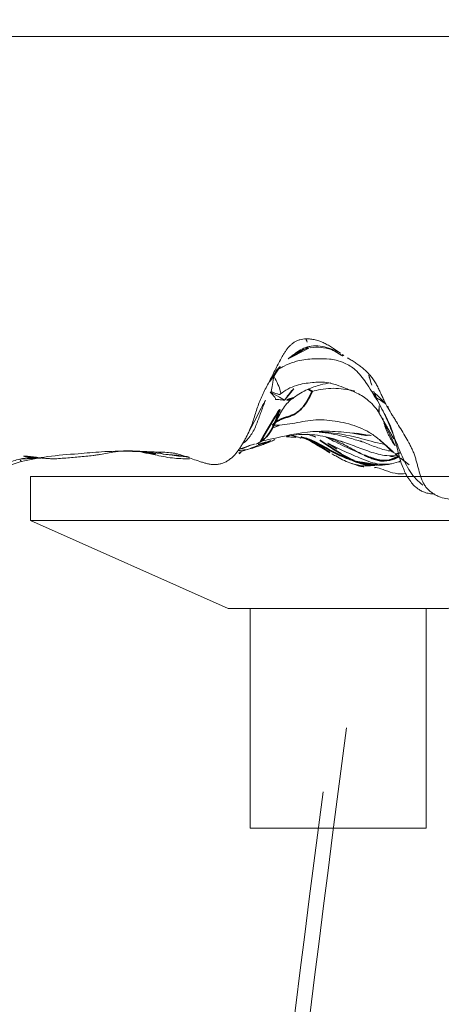
# Model space of a CAD drawing. Units: millimetres. Extents: x -605614788 to 17, y -1703671239 to 113.
# Drawn here: x -605611881 to -605611871, y -1703669121 to -1703669098 of the extents above; entities that cross this region are included whole.
import ezdxf

# ---------------------------------------------------------------- set-up
doc = ezdxf.new("R2010")
doc.units = ezdxf.units.MM
doc.layers.get('0').update_dxf_attribs({"lineweight": 9, "true_color": 0x1c1c1c})
doc.layers.get('Defpoints').update_dxf_attribs({"color": 3, "lineweight": 0})
doc.layers.add('10', color=7, linetype='Continuous', true_color=0xffffff)
doc.styles.add('2F обычный', font='Montserrat-Light.ttf', dxfattribs={"width": 0.8})
doc.dimstyles.new('stroitelniy3', dxfattribs={"dimtxt": 80, "dimasz": 30, "dimexe": 5, "dimexo": 10, "dimgap": 20, "dimtad": 1, "dimtoh": 1, "dimdec": 0, "dimrnd": 5, "dimtxsty": '2F обычный', "dimblk": 'ARCHTICK', "dimcen": 0.09, "dimdle": 2, "dimadec": 0, "dimazin": 2, "dimtfac": 1, "dimtdec": 0, "dimtmove": 1, "dimatfit": 3, "dimfxl": 10, "dimtfill": 1, "dimtolj": 1, "dimtzin": 0, "dimarcsym": 1})

# ---------------------------------------------------------------- blocks, each defined once
blk = doc.blocks.new('A$C2E7320DC')
for p, q in [((0, 8), (14, 8)), ((0, 7), (0, 8)), ((14, 7), (14, 8)), ((0, 7), (14, 7)), ((4.5, 5), (0, 7)), ((9.5, 5), (14, 7)), ((4.5, 5), (9.5, 5)), ((5, 0), (5, 5)), ((9, 0), (9, 5)), ((5, 0), (9, 0))]:
    blk.add_line(p, q)
blk = doc.blocks.new('A$C142A27C8')
at = {"layer": '10', "color": 0, "linetype": 'Continuous', "lineweight": 18}
for p, q in [((11.204, 0), (11.204, 94.948)), ((1.718, 56.397), (1.715, 56.396))]:
    blk.add_line(p, q, dxfattribs=at)
for points, knots in [([(0.704, 64.721), (0.706, 64.719), (0.765, 64.632), (0.901, 64.475), (1.121, 64.257), (1.336, 64.034), (1.511, 63.783), (1.571, 63.591), (1.594, 63.493)], [0, 0, 0, 0, 0.005791, 0.204633, 0.403475, 0.602316, 0.801158, 1, 1, 1, 1]), ([(0.972, 64.426), (1.048, 64.335), (1.198, 64.139), (1.412, 63.83), (1.503, 63.587), (1.538, 63.459)], [0, 0, 0, 0, 0.314651, 0.656948, 1, 1, 1, 1]), ([(1.594, 63.493), (1.573, 63.484), (1.542, 63.47), (1.538, 63.461), (1.539, 63.459)], [0, 0, 0, 0, 0.69491, 1, 1, 1, 1]), ([(1.538, 63.459), (1.585, 63.26), (1.669, 62.832), (1.712, 62.21), (1.77, 61.595), (1.78, 60.974), (1.75, 60.522), (1.721, 60.274)], [0, 0, 0, 0, 0.180606, 0.388697, 0.55457, 0.753519, 1, 1, 1, 1]), ([(1.594, 63.493), (1.612, 63.414), (1.632, 63.252), (1.625, 63.081), (1.619, 62.992), (1.618, 62.984)], [0, 0, 0, 0, 0.476135, 0.952269, 1, 1, 1, 1]), ([(1.618, 62.984), (1.623, 63.028), (1.63, 63.073), (1.643, 63.162), (1.649, 63.207), (1.656, 63.274), (1.658, 63.296), (1.661, 63.341), (1.662, 63.364), (1.662, 63.431), (1.66, 63.476), (1.656, 63.521)], [0, 0, 0, 0, 0.25, 0.25, 0.5, 0.5, 0.625, 0.625, 0.75, 0.75, 1, 1, 1, 1]), ([(1.754, 60.36), (1.756, 60.414), (1.758, 60.468), (1.763, 60.577), (1.766, 60.631), (1.771, 60.739), (1.775, 60.794), (1.78, 60.902), (1.782, 60.956), (1.783, 61.065), (1.782, 61.12), (1.776, 61.201), (1.774, 61.229), (1.768, 61.283), (1.764, 61.311), (1.751, 61.392), (1.741, 61.446), (1.721, 61.555), (1.711, 61.609), (1.697, 61.691), (1.693, 61.718), (1.685, 61.772), (1.681, 61.8), (1.67, 61.882), (1.664, 61.936), (1.653, 62.046), (1.648, 62.101), (1.639, 62.211), (1.635, 62.266), (1.626, 62.376), (1.621, 62.431), (1.612, 62.541), (1.607, 62.597), (1.604, 62.679), (1.604, 62.707), (1.604, 62.762), (1.604, 62.79), (1.608, 62.873), (1.612, 62.928), (1.618, 62.984)], [0, 0, 0, 0, 0.0625, 0.0625, 0.125, 0.125, 0.1875, 0.1875, 0.25, 0.25, 0.3125, 0.3125, 0.34375, 0.34375, 0.375, 0.375, 0.4375, 0.4375, 0.5, 0.5, 0.53125, 0.53125, 0.5625, 0.5625, 0.625, 0.625, 0.6875, 0.6875, 0.75, 0.75, 0.8125, 0.8125, 0.875, 0.875, 0.90625, 0.90625, 0.9375, 0.9375, 1, 1, 1, 1]), ([(1.754, 60.714), (1.752, 60.706), (1.724, 60.609), (1.708, 60.462), (1.712, 60.328), (1.718, 60.274)], [0, 0, 0, 0, 0.04908, 0.609858, 1, 1, 1, 1]), ([(1.727, 60.552), (1.715, 60.512), (1.679, 60.372), (1.613, 60.056), (1.601, 59.767), (1.6, 59.632)], [0, 0, 0, 0, 0.206921, 0.638114, 1, 1, 1, 1]), ([(2.413, 58.205), (2.358, 58.225), (2.303, 58.246), (2.196, 58.292), (2.144, 58.318), (2.066, 58.358), (2.041, 58.372), (1.99, 58.4), (1.94, 58.429), (1.89, 58.459), (1.841, 58.491), (1.817, 58.507), (1.747, 58.558), (1.703, 58.594), (1.643, 58.655), (1.624, 58.677), (1.588, 58.721), (1.572, 58.744), (1.543, 58.791), (1.53, 58.815), (1.512, 58.853), (1.507, 58.866), (1.497, 58.892), (1.493, 58.906), (1.482, 58.945), (1.474, 58.986), (1.471, 59.027), (1.47, 59.054), (1.47, 59.068), (1.471, 59.109), (1.474, 59.137), (1.483, 59.19), (1.488, 59.217), (1.501, 59.27), (1.508, 59.296), (1.524, 59.349), (1.532, 59.375), (1.558, 59.453), (1.576, 59.505), (1.614, 59.609), (1.633, 59.66), (1.67, 59.764), (1.688, 59.816), (1.71, 59.895), (1.717, 59.922), (1.728, 59.975), (1.732, 60.002), (1.743, 60.083), (1.747, 60.138), (1.751, 60.221), (1.751, 60.249), (1.752, 60.304), (1.753, 60.332), (1.754, 60.36)], [0, 0, 0, 0, 0.0625, 0.0625, 0.125, 0.125, 0.15625, 0.15625, 0.1875, 0.21875, 0.21875, 0.25, 0.25, 0.3125, 0.3125, 0.34375, 0.34375, 0.375, 0.375, 0.40625, 0.40625, 0.421875, 0.421875, 0.4375, 0.4375, 0.46875, 0.484375, 0.484375, 0.5, 0.5, 0.53125, 0.53125, 0.5625, 0.5625, 0.59375, 0.59375, 0.625, 0.625, 0.6875, 0.6875, 0.75, 0.75, 0.8125, 0.8125, 0.84375, 0.84375, 0.875, 0.875, 0.9375, 0.9375, 0.96875, 0.96875, 1, 1, 1, 1]), ([(1.704, 60.227), (1.699, 60.084), (1.684, 59.906), (1.657, 59.709), (1.642, 59.645), (1.636, 59.628), (1.634, 59.623)], [0, 0, 0, 0, 0.588375, 0.81327, 0.908345, 1, 1, 1, 1]), ([(1.754, 60.36), (1.75, 60.347), (1.744, 60.32), (1.726, 60.28), (1.707, 60.249), (1.705, 60.23), (1.704, 60.227)], [0, 0, 0, 0, 0.291593, 0.609988, 0.928383, 1, 1, 1, 1]), ([(1.723, 58.495), (1.721, 58.497), (1.719, 58.502), (1.717, 58.506), (1.716, 58.509)], [0, 0, 0, 0, 0.506744, 1, 1, 1, 1]), ([(1.748, 58.51), (1.75, 58.506), (1.761, 58.475), (1.799, 58.355), (1.865, 58.175), (1.945, 57.979), (1.997, 57.841), (2.015, 57.788)], [0, 0, 0, 0, 0.219092, 0.423147, 0.633144, 0.865652, 1, 1, 1, 1]), ([(1.79, 58.525), (1.793, 58.468), (1.812, 58.299), (1.876, 58.089), (1.94, 57.922), (1.99, 57.798), (2.021, 57.729), (2.035, 57.7), (2.04, 57.69), (2.04, 57.69)], [0, 0, 0, 0, 0.116756, 0.349208, 0.451085, 0.551023, 0.766679, 0.889255, 1, 1, 1, 1]), ([(1.824, 58.508), (1.825, 58.503), (1.827, 58.491), (1.829, 58.473), (1.832, 58.458), (1.84, 58.412), (1.856, 58.363), (1.899, 58.291), (1.924, 58.182), (1.963, 58.084), (1.986, 58.025)], [0, 0, 0, 0, 0.009934, 0.023984, 0.038624, 0.061467, 0.238895, 0.4334, 0.687743, 1, 1, 1, 1]), ([(1.954, 58.414), (1.999, 58.354), (2.12, 58.238), (2.354, 58.117), (2.621, 58.025), (2.88, 57.927), (3.05, 57.855), (3.134, 57.817)], [0, 0, 0, 0, 0.1753, 0.381475, 0.58765, 0.793825, 1, 1, 1, 1]), ([(4.329, 56.987), (4.329, 57.01), (4.327, 57.034), (4.32, 57.079), (4.315, 57.102), (4.305, 57.136), (4.302, 57.147), (4.293, 57.169), (4.289, 57.18), (4.274, 57.212), (4.262, 57.233), (4.237, 57.273), (4.223, 57.293), (4.199, 57.32), (4.191, 57.33), (4.174, 57.347), (4.166, 57.356), (4.121, 57.397), (4.082, 57.427), (4.021, 57.468), (4, 57.481), (3.957, 57.507), (3.936, 57.52), (3.871, 57.556), (3.827, 57.58), (3.695, 57.649), (3.606, 57.694), (3.473, 57.761), (3.428, 57.784), (3.34, 57.829), (3.296, 57.853), (3.163, 57.922), (3.074, 57.967), (2.937, 58.027), (2.89, 58.045), (2.796, 58.08), (2.748, 58.096), (2.653, 58.128), (2.605, 58.143), (2.509, 58.173), (2.461, 58.188), (2.413, 58.205)], [0, 0, 0, 0, 0.03125, 0.03125, 0.0625, 0.0625, 0.078125, 0.078125, 0.09375, 0.09375, 0.125, 0.125, 0.15625, 0.15625, 0.171875, 0.171875, 0.1875, 0.1875, 0.25, 0.25, 0.28125, 0.28125, 0.3125, 0.3125, 0.375, 0.375, 0.5, 0.5, 0.5625, 0.5625, 0.625, 0.625, 0.75, 0.75, 0.8125, 0.8125, 0.875, 0.875, 0.9375, 0.9375, 1, 1, 1, 1]), ([(1.932, 58.124), (1.957, 58.07), (2.017, 57.97), (2.186, 57.8), (2.45, 57.66), (2.711, 57.536), (2.89, 57.397), (2.957, 57.315), (2.987, 57.271)], [0, 0, 0, 0, 0.12525, 0.252735, 0.507549, 0.759325, 0.88021, 1, 1, 1, 1]), ([(1.932, 58.123), (1.943, 58.1), (1.961, 58.065), (1.982, 58.031), (1.989, 58.02)], [0, 0, 0, 0, 0.659509, 1, 1, 1, 1]), ([(2.007, 57.985), (2.02, 57.922), (2.103, 57.544), (2.234, 56.997), (2.229, 56.311), (2.195, 55.967), (2.168, 55.792)], [0, 0, 0, 0, 0.089157, 0.534653, 0.762456, 1, 1, 1, 1]), ([(3.128, 57.776), (3.126, 57.769), (3.114, 57.736), (3.087, 57.667), (3.061, 57.593), (3.069, 57.557), (3.135, 57.559), (3.288, 57.618), (3.422, 57.682), (3.49, 57.718), (3.502, 57.725)], [0, 0, 0, 0, 0.055796, 0.207647, 0.359499, 0.51135, 0.663202, 0.815054, 0.966905, 1, 1, 1, 1]), ([(3.341, 57.819), (3.354, 57.811), (3.442, 57.76), (3.662, 57.631), (3.805, 57.481), (3.879, 57.385)], [0, 0, 0, 0, 0.077851, 0.475451, 1, 1, 1, 1]), ([(3.07, 57.57), (3.159, 57.46), (3.285, 57.238), (3.335, 56.864), (3.356, 56.548), (3.29, 56.296), (3.192, 56.063), (3.096, 55.8), (2.91, 55.522), (2.742, 55.379), (2.634, 55.318)], [0, 0, 0, 0, 0.168822, 0.308195, 0.423072, 0.513178, 0.595881, 0.7004, 0.829779, 1, 1, 1, 1]), ([(3.681, 57.535), (3.76, 57.39), (3.86, 57.125), (3.88, 56.747), (3.875, 56.485), (3.844, 56.282), (3.775, 56.078), (3.618, 55.827), (3.305, 55.598), (3.073, 55.446), (2.933, 55.375)], [0, 0, 0, 0, 0.18225, 0.320801, 0.417859, 0.476558, 0.553074, 0.664771, 0.811721, 1, 1, 1, 1]), ([(3.683, 57.531), (3.684, 57.531), (3.69, 57.523), (3.701, 57.517), (3.715, 57.512)], [0, 0, 0, 0, 0.078012, 1, 1, 1, 1]), ([(2.13, 57.31), (2.121, 57.273), (2.085, 57.127), (2.042, 56.984), (1.999, 56.88)], [0, 0, 0, 0, 0.256949, 1, 1, 1, 1]), ([(2.114, 57.433), (2.129, 57.359), (2.165, 57.122), (2.152, 56.706), (2.074, 56.392), (2.013, 56.233)], [0, 0, 0, 0, 0.184337, 0.575467, 1, 1, 1, 1]), ([(2.105, 57.431), (2.104, 57.427), (2.099, 57.36), (2.09, 57.263), (2.087, 57.18), (2.086, 57.149)], [0, 0, 0, 0, 0.037193, 0.622257, 1, 1, 1, 1]), ([(2.936, 57.472), (3.02, 57.421), (3.137, 57.324), (3.242, 57.218), (3.274, 57.181)], [0, 0, 0, 0, 0.671873, 1, 1, 1, 1]), ([(4.156, 56.913), (4.145, 56.967), (4.102, 57.073), (4.01, 57.216), (3.923, 57.329), (3.87, 57.397), (3.852, 57.42)], [0, 0, 0, 0, 0.285266, 0.570532, 0.855797, 1, 1, 1, 1]), ([(2.994, 57.26), (3.067, 57.161), (3.18, 56.969), (3.283, 56.682), (3.316, 56.501), (3.326, 56.421)], [0, 0, 0, 0, 0.396906, 0.736101, 1, 1, 1, 1]), ([(1.999, 56.88), (1.984, 56.846), (1.943, 56.764), (1.84, 56.6), (1.761, 56.469), (1.718, 56.397)], [0, 0, 0, 0, 0.327176, 0.661724, 1, 1, 1, 1]), ([(4.126, 56.886), (4.138, 56.804), (4.142, 56.644), (4.1, 56.419), (4.031, 56.295), (3.994, 56.244)], [0, 0, 0, 0, 0.361945, 0.722954, 1, 1, 1, 1]), ([(4.001, 56.202), (4.042, 56.263), (4.084, 56.322), (4.145, 56.414), (4.164, 56.445), (4.2, 56.507), (4.217, 56.539), (4.248, 56.603), (4.262, 56.636), (4.285, 56.704), (4.296, 56.738), (4.308, 56.79), (4.312, 56.808), (4.318, 56.844), (4.321, 56.861), (4.327, 56.915), (4.329, 56.951), (4.329, 56.987)], [0, 0, 0, 0, 0.25, 0.25, 0.375, 0.375, 0.5, 0.5, 0.625, 0.625, 0.75, 0.75, 0.8125, 0.8125, 0.875, 0.875, 1, 1, 1, 1]), ([(4.001, 56.202), (4.024, 56.242), (4.077, 56.344), (4.141, 56.515), (4.172, 56.714), (4.169, 56.847), (4.156, 56.913)], [0, 0, 0, 0, 0.183085, 0.45539, 0.727695, 1, 1, 1, 1]), ([(2.205, 56.685), (2.205, 56.644), (2.201, 56.344), (2.105, 55.855), (1.971, 55.407), (1.935, 55.221)], [0, 0, 0, 0, 0.083813, 0.613229, 1, 1, 1, 1]), ([(2.205, 56.688), (2.198, 56.594), (2.177, 56.412), (2.102, 56.075), (2.026, 55.831), (1.991, 55.719), (1.987, 55.702), (1.988, 55.701)], [0, 0, 0, 0, 0.230705, 0.444506, 0.770318, 0.893813, 1, 1, 1, 1]), ([(3.14, 55.87), (3.147, 55.898), (3.17, 56.003), (3.197, 56.186), (3.21, 56.419), (3.184, 56.648), (3.148, 56.797), (3.133, 56.84)], [0, 0, 0, 0, 0.08358, 0.312685, 0.54179, 0.770895, 1, 1, 1, 1]), ([(1.456, 55.409), (1.451, 55.444), (1.429, 55.639), (1.47, 55.957), (1.628, 56.241), (1.705, 56.378), (1.715, 56.396)], [0, 0, 0, 0, 0.099156, 0.549578, 0.887394, 1, 1, 1, 1]), ([(1.955, 56.49), (1.946, 56.47), (1.907, 56.389), (1.837, 56.246), (1.748, 56.058), (1.665, 55.863), (1.581, 55.667), (1.507, 55.468), (1.471, 55.257), (1.482, 55.04), (1.526, 54.898), (1.56, 54.832), (1.56, 54.831)], [0, 0, 0, 0, 0.037916, 0.158023, 0.278129, 0.398236, 0.518342, 0.638449, 0.758555, 0.878662, 0.998769, 1, 1, 1, 1]), ([(2.093, 56.533), (2.091, 56.526), (2.072, 56.454), (2.025, 56.321), (1.94, 56.147), (1.848, 55.98), (1.762, 55.816), (1.708, 55.707), (1.683, 55.657)], [0, 0, 0, 0, 0.024128, 0.219303, 0.414477, 0.609651, 0.804826, 1, 1, 1, 1]), ([(2.073, 56.487), (2.043, 56.429), (1.977, 56.301), (1.882, 56.1), (1.781, 55.882), (1.716, 55.736), (1.683, 55.657)], [0, 0, 0, 0, 0.217681, 0.478454, 0.739227, 1, 1, 1, 1]), ([(2.013, 56.233), (2.013, 56.232), (1.977, 56.117), (1.895, 55.89), (1.76, 55.539), (1.666, 55.209), (1.667, 55.003), (1.677, 54.933)], [0, 0, 0, 0, 0.001144, 0.28281, 0.564475, 0.84614, 1, 1, 1, 1]), ([(2.013, 56.233), (2.006, 56.214), (1.995, 56.183), (1.982, 56.152), (1.979, 56.144), (1.979, 56.144), (1.979, 56.144)], [0, 0, 0, 0, 0.334283, 0.64672, 0.959438, 1, 1, 1, 1]), ([(2.753, 55.119), (2.814, 55.154), (2.879, 55.185), (2.976, 55.231), (3.009, 55.246), (3.074, 55.276), (3.106, 55.291), (3.171, 55.321), (3.203, 55.337), (3.267, 55.369), (3.298, 55.385), (3.359, 55.421), (3.389, 55.441), (3.446, 55.481), (3.473, 55.503), (3.526, 55.55), (3.552, 55.575), (3.589, 55.613), (3.601, 55.626), (3.625, 55.652), (3.637, 55.666), (3.672, 55.706), (3.694, 55.734), (3.736, 55.79), (3.757, 55.819), (3.796, 55.877), (3.814, 55.906), (3.851, 55.966), (3.87, 55.995), (3.891, 56.031), (3.895, 56.036), (3.898, 56.041)], [0, 0, 0, 0, 0.141034, 0.141034, 0.211551, 0.211551, 0.282068, 0.282068, 0.352585, 0.352585, 0.423101, 0.423101, 0.493618, 0.493618, 0.564135, 0.564135, 0.634652, 0.634652, 0.669911, 0.669911, 0.705169, 0.705169, 0.775686, 0.775686, 0.846203, 0.846203, 0.91672, 0.91672, 0.987237, 0.987237, 1, 1, 1, 1]), ([(1.497, 55.946), (1.497, 55.946), (1.489, 55.921), (1.42, 55.749), (1.404, 55.571), (1.397, 55.467)], [0, 0, 0, 0, 0.131518, 0.583129, 1, 1, 1, 1]), ([(1.552, 55.878), (1.534, 55.823), (1.505, 55.708), (1.479, 55.532), (1.469, 55.402), (1.471, 55.331), (1.472, 55.32)], [0, 0, 0, 0, 0.313597, 0.627193, 0.94079, 1, 1, 1, 1]), ([(2.008, 55.749), (2.003, 55.735), (1.959, 55.626), (1.875, 55.424), (1.804, 55.203), (1.777, 55.07), (1.773, 55.047)], [0, 0, 0, 0, 0.064636, 0.488826, 0.913015, 1, 1, 1, 1]), ([(2.171, 55.813), (2.171, 55.813), (2.157, 55.714), (2.143, 55.6), (2.132, 55.482), (2.131, 55.468)], [0, 0, 0, 0, 0.00121, 0.88217, 1, 1, 1, 1]), ([(1.683, 55.657), (1.665, 55.621), (1.634, 55.558), (1.593, 55.46), (1.558, 55.349), (1.542, 55.231), (1.561, 55.12), (1.605, 55.019), (1.644, 54.938), (1.663, 54.887), (1.67, 54.868)], [0, 0, 0, 0, 0.131376, 0.262752, 0.394128, 0.525504, 0.656879, 0.788255, 0.919631, 1, 1, 1, 1]), ([(2.138, 55.655), (2.14, 55.659), (2.139, 55.649), (2.135, 55.614), (2.125, 55.564), (2.118, 55.533)], [0, 0, 0, 0, 0.483279, 0.735745, 1, 1, 1, 1]), ([(3.503, 55.557), (3.447, 55.54), (3.322, 55.503), (3.198, 55.464), (3.13, 55.439)], [0, 0, 0, 0, 0.452261, 1, 1, 1, 1]), ([(3.108, 55.469), (2.969, 55.384), (2.702, 55.238), (2.232, 54.993), (1.783, 54.905), (1.455, 54.803), (1.261, 54.718), (1.175, 54.667), (1.042, 54.574), (0.998, 54.536), (0.922, 54.444), (0.879, 54.377), (0.837, 54.288), (0.809, 54.181), (0.803, 54.103), (0.803, 54.064)], [0, 0, 0, 0, 0.123853, 0.230389, 0.396737, 0.459831, 0.513397, 0.617293, 0.730363, 0.85188, 0.880794, 0.909403, 0.938939, 0.970566, 1, 1, 1, 1]), ([(3.13, 55.439), (3.062, 55.414), (2.926, 55.357), (2.73, 55.256), (2.534, 55.157), (2.331, 55.071), (2.124, 54.991), (1.917, 54.907), (1.71, 54.82), (1.506, 54.729), (1.31, 54.621), (1.141, 54.487), (1.046, 54.382), (1.005, 54.328)], [0, 0, 0, 0, 0.091596, 0.183191, 0.274787, 0.366382, 0.457978, 0.549573, 0.641169, 0.732764, 0.82436, 0.915955, 1, 1, 1, 1]), ([(1.397, 55.433), (1.407, 55.413), (1.407, 55.343), (1.316, 55.139), (1.258, 54.935), (1.261, 54.785), (1.267, 54.725)], [0, 0, 0, 0, 0.30624, 0.586394, 0.84581, 1, 1, 1, 1]), ([(1.457, 55.358), (1.453, 55.348), (1.455, 55.29), (1.466, 55.169), (1.478, 55.09), (1.486, 55.048), (1.486, 55.048)], [0, 0, 0, 0, 0.595134, 0.819447, 0.999965, 1, 1, 1, 1]), ([(2.638, 55.32), (2.643, 55.322), (2.661, 55.329), (2.7, 55.33), (2.756, 55.32), (2.793, 55.315), (2.809, 55.317), (2.811, 55.318)], [0, 0, 0, 0, 0.112239, 0.388176, 0.664114, 0.940051, 1, 1, 1, 1]), ([(2.854, 55.178), (2.862, 55.189), (2.877, 55.211), (2.9, 55.243), (2.923, 55.274), (2.946, 55.311), (2.97, 55.363), (3.009, 55.407), (3.078, 55.418), (3.122, 55.43), (3.13, 55.439)], [0, 0, 0, 0, 0.118708, 0.244607, 0.370506, 0.496405, 0.622303, 0.748202, 0.874101, 1, 1, 1, 1]), ([(3.108, 55.469), (3.112, 55.471), (3.119, 55.471), (3.129, 55.462), (3.138, 55.448), (3.13, 55.439)], [0, 0, 0, 0, 0.358464, 0.679232, 1, 1, 1, 1]), ([(0.698, 53.41), (0.684, 53.468), (0.679, 53.526), (0.678, 53.613), (0.679, 53.642), (0.683, 53.701), (0.686, 53.73), (0.699, 53.816), (0.712, 53.872), (0.737, 53.941), (0.742, 53.955), (0.753, 53.983), (0.759, 53.996), (0.779, 54.036), (0.793, 54.062), (0.825, 54.113), (0.843, 54.137), (0.872, 54.172), (0.882, 54.183), (0.903, 54.205), (0.914, 54.216), (0.948, 54.246), (0.973, 54.265), (1.024, 54.299), (1.052, 54.314), (1.137, 54.356), (1.197, 54.377), (1.319, 54.414), (1.381, 54.429), (1.473, 54.453), (1.504, 54.461), (1.566, 54.478), (1.596, 54.487), (1.656, 54.506), (1.686, 54.516), (1.744, 54.538), (1.802, 54.562), (1.857, 54.588), (1.912, 54.616), (1.94, 54.63), (2.02, 54.674), (2.073, 54.705), (2.231, 54.798), (2.336, 54.862), (2.467, 54.942), (2.493, 54.958), (2.544, 54.991), (2.57, 55.007), (2.648, 55.056), (2.7, 55.088), (2.753, 55.119)], [0, 0, 0, 0, 0.0625, 0.0625, 0.09375, 0.09375, 0.125, 0.125, 0.1875, 0.1875, 0.203125, 0.203125, 0.21875, 0.21875, 0.25, 0.25, 0.28125, 0.28125, 0.296875, 0.296875, 0.3125, 0.3125, 0.34375, 0.34375, 0.375, 0.375, 0.4375, 0.4375, 0.5, 0.5, 0.53125, 0.53125, 0.5625, 0.5625, 0.59375, 0.59375, 0.625, 0.65625, 0.65625, 0.6875, 0.6875, 0.75, 0.75, 0.875, 0.875, 0.90625, 0.90625, 0.9375, 0.9375, 1, 1, 1, 1]), ([(1.651, 55.063), (1.651, 55.063), (1.651, 55.059), (1.656, 54.995), (1.666, 54.938), (1.673, 54.906)], [0, 0, 0, 0, 0.07649, 0.498514, 1, 1, 1, 1]), ([(2.753, 55.119), (2.754, 55.119), (2.769, 55.117), (2.789, 55.118), (2.805, 55.126), (2.809, 55.129)], [0, 0, 0, 0, 0.022542, 0.726237, 1, 1, 1, 1]), ([(1.715, 54.948), (1.713, 54.94), (1.71, 54.922), (1.715, 54.891), (1.729, 54.861), (1.739, 54.842), (1.742, 54.837)], [0, 0, 0, 0, 0.277217, 0.588342, 0.899467, 1, 1, 1, 1])]:
    blk.add_open_spline(points, degree=3, knots=knots, dxfattribs=at)
for points, degree in [([(1.721, 58.498), (1.743, 58.463), (1.767, 58.429), (1.793, 58.396)], 3), ([(1.754, 55.014), (1.814, 55.076), (1.935, 55.195), (2.102, 55.387), (2.24, 55.599), (2.344, 55.831), (2.414, 56.074), (2.461, 56.323), (2.493, 56.573), (2.485, 56.82), (2.448, 57.061), (2.404, 57.297), (2.37, 57.527), (2.365, 57.682), (2.367, 57.756)], 3), ([(2.936, 57.472), (2.936, 57.496), (2.942, 57.542), (2.949, 57.602), (2.953, 57.646), (2.952, 57.669), (2.953, 57.677), (2.959, 57.675), (2.972, 57.674), (2.998, 57.689), (3.036, 57.722), (3.077, 57.76), (3.112, 57.797), (3.13, 57.814), (3.134, 57.817)], 3), ([(2.317, 57.718), (2.353, 57.611), (2.384, 57.502), (2.408, 57.392)], 3), ([(3.615, 57.666), (3.651, 57.604), (3.681, 57.535)], 2), ([(3.876, 57.388), (4.068, 57.172), (4.126, 56.886)], 2), ([(2.09, 57.07), (1.96, 56.779)], 1), ([(2.114, 57.239), (2.08, 57.121), (2.045, 57.003), (2.002, 56.887)], 3), ([(2.997, 57.255), (2.994, 57.26), (2.99, 57.266), (2.986, 57.271)], 3), ([(2.162, 56.948), (2.112, 56.783), (2.044, 56.632), (1.955, 56.491)], 3), ([(4.156, 56.913), (4.137, 56.903), (4.128, 56.895), (4.126, 56.889)], 3), ([(4.329, 56.987), (4.271, 56.963), (4.194, 56.933), (4.156, 56.913)], 3), ([(1.955, 56.491), (1.889, 56.377), (1.815, 56.274)], 2), ([(3.994, 56.244), (3.934, 56.134)], 1), ([(3.95, 56.125), (3.967, 56.151), (3.984, 56.177), (4.001, 56.202)], 3), ([(2.182, 55.825), (2.158, 55.708), (2.131, 55.59), (2.104, 55.473)], 3), ([(2.186, 55.917), (2.16, 55.766), (2.13, 55.614)], 2), ([(1.455, 55.386), (1.456, 55.377), (1.456, 55.369), (1.457, 55.36)], 3), ([(1.462, 55.371), (1.461, 55.364), (1.457, 55.362)], 2), ([(2.041, 55.319), (1.885, 55.129), (1.72, 54.962)], 2), ([(2.634, 55.318), (2.326, 55.142), (2.021, 54.967)], 2), ([(2.087, 55.378), (2.072, 55.358), (2.057, 55.339), (2.041, 55.32)], 3), ([(2.416, 55.213), (2.113, 55.122), (1.865, 54.933)], 2), ([(2.522, 55.238), (2.487, 55.228), (2.452, 55.22), (2.416, 55.213)], 3), ([(1.619, 54.835), (1.531, 54.722), (1.457, 54.627)], 2), ([(1.531, 54.875), (1.538, 54.852), (1.546, 54.829), (1.553, 54.806)], 3), ([(1.72, 54.962), (1.677, 54.908), (1.637, 54.858)], 2)]:
    blk.add_open_spline(points, degree=degree, dxfattribs=at)
at = {"layer": '10', "color": 0, "linetype": 'Continuous', "lineweight": 35}
for points, knots in [([(1.926, 58.075), (1.943, 57.99), (1.972, 57.886), (2.002, 57.781), (2.007, 57.764)], [0, 0, 0, 0, 0.82974, 1, 1, 1, 1]), ([(1.989, 58.02), (2.031, 57.955), (2.144, 57.828), (2.382, 57.704), (2.663, 57.601), (2.849, 57.524), (2.936, 57.472)], [0, 0, 0, 0, 0.22107, 0.480713, 0.740357, 1, 1, 1, 1]), ([(2.986, 57.271), (2.983, 57.276), (2.968, 57.299), (2.949, 57.344), (2.94, 57.407), (2.936, 57.449), (2.936, 57.472)], [0, 0, 0, 0, 0.083359, 0.388906, 0.694453, 1, 1, 1, 1]), ([(1.552, 55.878), (1.567, 55.924), (1.634, 56.1), (1.778, 56.437), (2.005, 56.777), (2.075, 57.019), (2.099, 57.101)], [0, 0, 0, 0, 0.097375, 0.3895, 0.779001, 1, 1, 1, 1]), ([(3.133, 56.84), (3.144, 56.86), (3.164, 56.899), (3.183, 56.935), (3.183, 56.936)], [0, 0, 0, 0, 0.97662, 1, 1, 1, 1]), ([(2.024, 56.667), (1.985, 56.605), (1.878, 56.442), (1.721, 56.215), (1.615, 56.007), (1.564, 55.904), (1.552, 55.878)], [0, 0, 0, 0, 0.227948, 0.613974, 0.903493, 1, 1, 1, 1]), ([(1.96, 56.779), (1.937, 56.741), (1.868, 56.634), (1.783, 56.502), (1.722, 56.407), (1.715, 56.396)], [0, 0, 0, 0, 0.286295, 0.821574, 1, 1, 1, 1]), ([(1.552, 55.878), (1.541, 55.853), (1.521, 55.803), (1.497, 55.727), (1.479, 55.651), (1.465, 55.573), (1.457, 55.495), (1.454, 55.432), (1.455, 55.397), (1.455, 55.386)], [0, 0, 0, 0, 0.156197, 0.312393, 0.46859, 0.624786, 0.780983, 0.937179, 1, 1, 1, 1]), ([(1.683, 55.657), (1.646, 55.567), (1.57, 55.376), (1.552, 55.105), (1.61, 54.945), (1.646, 54.882)], [0, 0, 0, 0, 0.362245, 0.72449, 1, 1, 1, 1])]:
    blk.add_open_spline(points, degree=3, knots=knots, dxfattribs=at)
blk.add_open_spline([(2.367, 57.756), (2.385, 57.737), (2.42, 57.694), (2.466, 57.626), (2.501, 57.553), (2.53, 57.473), (2.559, 57.389), (2.59, 57.301), (2.632, 57.211), (2.701, 57.125), (2.789, 57.043), (2.893, 56.965), (3.023, 56.898), (3.115, 56.851), (3.133, 56.84)], degree=3, dxfattribs=at)
blk = doc.blocks.new('_ArchTick')
at = {"color": 0, "linetype": 'ByBlock', "const_width": 0.15}
blk.add_lwpolyline([(-0.5, -0.5), (0.5, 0.5)], dxfattribs=at)
blk = doc.blocks.new('*D327')
at = {"color": 0, "lineweight": -2, "transparency": 16777216}
for p, q in [((-605611401.735, -1703669659.863), (-605611401.735, -1703669056.678)), ((-605611902.083, -1703669058.678), (-605611396.735, -1703669058.678)), ((-605611692.106, -1703669657.863), (-605611396.735, -1703669657.863))]:
    blk.add_line(p, q, dxfattribs=at)
at = {"layer": 'Defpoints', "color": 0, "lineweight": 30, "transparency": 16777216}
for p in [(-605611912.083, -1703669058.678, -1.393), (-605611401.735, -1703669058.678), (-605611702.106, -1703669657.863, 1.057)]:
    blk.add_point(p, dxfattribs=at)
at = {"color": 0, "lineweight": -2, "transparency": 16777216, "xscale": 25, "yscale": 25, "zscale": 25}
for p, rotation in [((-605611401.735, -1703669058.678), 90), ((-605611401.735, -1703669657.863), 270)]:
    blk.add_blockref('_ArchTick', p, dxfattribs=dict(at, rotation=rotation))
at = {"color": 0, "transparency": 16777216, "insert": (-605611447.092, -1703669358.271), "char_height": 50, "attachment_point": 5, "rotation": 90, "style": '2F обычный', "bg_fill": 3, "box_fill_scale": 1.1, "bg_fill_color": 256, "bg_fill_true_color": 13158600, "bg_fill_transparency": 0}
blk.add_mtext('\\A1;600', dxfattribs=at)

msp = doc.modelspace()

# ---------------------------------------------------------------- linework, layer by layer
at = {"linetype": 'Continuous', "lineweight": 15}
msp.add_line((-605611990.083, -1703669098.678), (-605611834.083, -1703669098.678), dxfattribs=at)
for points in [[(-605611873.203, -1703669114.397), (-605611872.155, -1703669163.97, 0.116), (-605611853.426, -1703669191.784, 0.116), (-605611794.937, -1703669253.785, 0.116), (-605611779.956, -1703669278.548, 0.116), (-605611722.081, -1703669377.491, 0.116), (-605611676.426, -1703669432.022, 0.116)], [(-605611873.733, -1703669115.852, 0), (-605611872.685, -1703669165.425, 0.116), (-605611853.956, -1703669193.239, 0.116), (-605611795.467, -1703669255.241, 0.116), (-605611780.486, -1703669280.004, 0.116), (-605611722.611, -1703669378.947, 0.116), (-605611676.956, -1703669433.478, 0.116)]]:
    msp.add_spline(points, degree=3)

# ---------------------------------------------------------------- block references
at = {"rotation": 90}
msp.add_blockref('A$C142A27C8', (-605611817.136, -1703669109.881), dxfattribs=at)
msp.add_blockref('A$C2E7320DC', (-605611880.388, -1703669116.678))

# ---------------------------------------------------------------- next in the draw order: dimensions: what is measured, and where the dimension line sits
at = {"color": 252}
dim = msp.add_linear_dim(base=(-605611401.735, -1703669058.678, 1.393), p1=(-605611702.106, -1703669657.863, 2.45), p2=(-605611912.083, -1703669058.678), angle=90, dimstyle='stroitelniy3', override={"dimtxt": 50, "dimasz": 25}, dxfattribs=at)
dim.commit()
dim.dimension.update_dxf_attribs({"geometry": '*D327', "text_midpoint": (-605611447.092, -1703669358.271, 1.393)})

doc.saveas('drawing.dxf')
